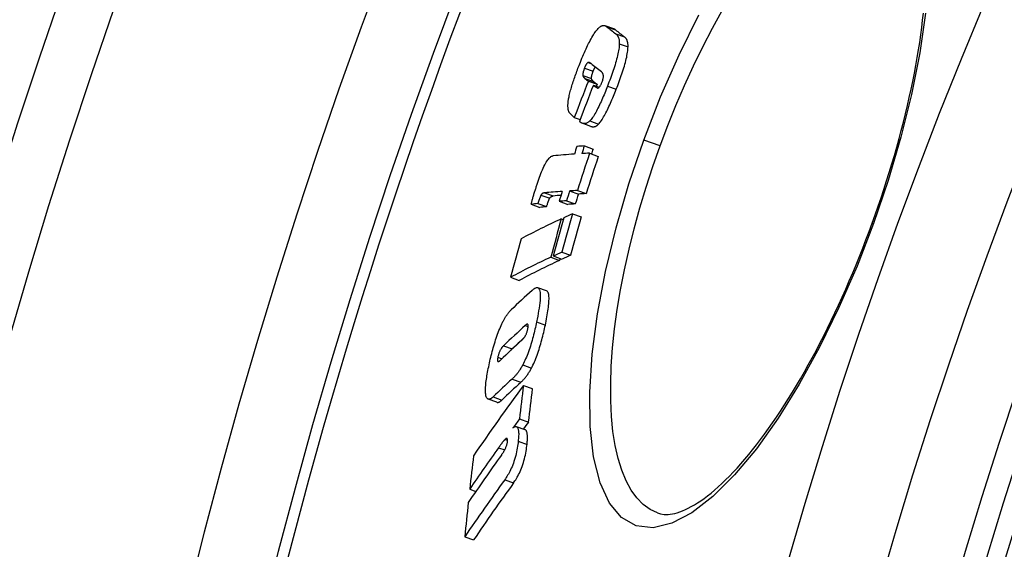
# Model space of a CAD drawing. Units: millimetres. Extents: x 3557 to 23813, y -2157 to 8330.
# Drawn here: x 5470 to 5579, y 1402 to 1461 of the extents above; entities that cross this region are included whole.
import ezdxf

# ---------------------------------------------------------------- set-up
doc = ezdxf.new("R2010")
doc.units = ezdxf.units.MM

msp = doc.modelspace()

# ---------------------------------------------------------------- linework, layer by layer
for p, q in [((5535.41, 1459.68), (5534.45, 1460.03)), ((5534.64, 1459.92), (5535.6, 1459.57)), ((5535.63, 1459.14), (5536.6, 1458.79)), ((5536.02, 1458.03), (5536.99, 1457.68)), ((5532.57, 1455.97), (5532.88, 1455.85)), ((5531.99, 1454.53), (5532.95, 1454.18)), ((5532.17, 1455.34), (5533.13, 1454.99)), ((5532.21, 1454.21), (5533.18, 1453.86)), ((5532.6, 1453.91), (5533.56, 1453.56)), ((5533.16, 1453.47), (5533.8, 1453.24)), ((5533.56, 1453.17), (5533.64, 1453.14)), ((5534.72, 1453.36), (5535.69, 1453.01)), ((5531.04, 1449.88), (5531.69, 1449.65)), ((5532.89, 1448.89), (5531.93, 1449.24)), ((5532.77, 1449.5), (5533.73, 1449.15)), ((5540.55, 1446.73), (5538.73, 1447.39)), ((5532.16, 1446.74), (5533.12, 1446.39)), ((5532.73, 1445.93), (5533.69, 1445.58)), ((5527.75, 1441.55), (5528.71, 1441.2)), ((5530.53, 1441.76), (5531.5, 1441.41)), ((5531.39, 1441.81), (5532.35, 1441.46)), ((5527.01, 1440.37), (5527.97, 1440.02)), ((5527.35, 1441.3), (5528.32, 1440.95)), ((5529.36, 1440.61), (5530.33, 1440.26)), ((5530.18, 1440.67), (5531.15, 1440.32)), ((5526.27, 1440.28), (5527.23, 1439.93)), ((5529.6, 1438.68), (5529.82, 1438.59)), ((5530.84, 1439.24), (5531.81, 1438.89)), ((5564.01, 1438.19), (5564.15, 1438.14)), ((5529.67, 1435), (5530.64, 1434.65)), ((5528.43, 1434.44), (5529.4, 1434.08)), ((5528.71, 1434.57), (5529.68, 1434.21)), ((5523.99, 1432.22), (5524.95, 1431.87)), ((5527.97, 1430.7), (5527.01, 1431.06)), ((5526.87, 1427.27), (5527.84, 1426.92)), ((5525.61, 1426.88), (5525.94, 1426.76)), ((5523.21, 1424.64), (5524.18, 1424.29)), ((5522.59, 1423.36), (5523.04, 1423.2)), ((5525.34, 1422.51), (5526.31, 1422.16)), ((5524.15, 1420.94), (5525.12, 1420.59)), ((5525.41, 1420.24), (5526.38, 1419.89)), ((5522.48, 1418.38), (5521.51, 1418.73)), ((5522.06, 1418.98), (5523.02, 1418.62)), ((5524.98, 1416.55), (5525.96, 1416.2)), ((5525.61, 1415.33), (5524.64, 1415.68)), ((5523.39, 1414.28), (5523.66, 1414.18)), ((5522.66, 1413.36), (5523.34, 1413.11)), ((5524.84, 1414.09), (5525.81, 1413.73)), ((5519.47, 1408.78), (5520.16, 1408.53)), ((5523.35, 1409.82), (5524.32, 1409.47)), ((5518.92, 1403.52), (5519.89, 1403.16))]:
    msp.add_line(p, q)
at = {"flags": 128}
for points in [[(5538.73, 1447.39), (5540.58, 1452.16), (5542.63, 1456.82), (5544.84, 1461.25)], [(5540.55, 1446.73), (5541.39, 1448.98), (5542.29, 1451.21), (5543.24, 1453.42), (5544.23, 1455.58), (5545.26, 1457.69), (5546.33, 1459.75), (5547.42, 1461.73)], [(5564.01, 1438.19), (5564.34, 1439.12), (5564.67, 1440.06), (5564.99, 1440.99), (5565.3, 1441.93), (5565.6, 1442.87), (5565.9, 1443.81), (5566.18, 1444.75), (5566.46, 1445.68), (5566.72, 1446.61), (5566.98, 1447.54), (5567.23, 1448.46), (5567.46, 1449.38), (5567.69, 1450.29), (5567.91, 1451.2), (5568.11, 1452.1), (5568.31, 1453), (5568.49, 1453.88), (5568.67, 1454.77), (5568.83, 1455.64), (5568.99, 1456.5), (5569.13, 1457.35), (5569.26, 1458.19), (5569.38, 1459.02), (5569.49, 1459.84), (5569.59, 1460.64), (5569.68, 1461.43)], [(5569.89, 1461.42), (5569.26, 1457.03), (5568.36, 1452.43), (5567.18, 1447.7), (5565.77, 1442.91), (5564.15, 1438.14)], [(5533.75, 1459.8), (5533.8, 1459.84), (5533.85, 1459.88), (5533.9, 1459.92), (5533.94, 1459.95), (5533.98, 1459.97), (5534.03, 1460), (5534.07, 1460.02), (5534.11, 1460.03), (5534.15, 1460.04), (5534.19, 1460.05), (5534.22, 1460.06), (5534.26, 1460.06), (5534.3, 1460.06), (5534.33, 1460.06), (5534.36, 1460.05), (5534.4, 1460.05), (5534.43, 1460.04), (5534.46, 1460.02), (5534.49, 1460.01), (5534.52, 1460), (5534.55, 1459.98), (5534.58, 1459.96), (5534.61, 1459.94), (5534.64, 1459.92)], [(5531.64, 1455.8), (5531.72, 1456.01), (5531.81, 1456.22), (5531.89, 1456.44), (5531.98, 1456.65), (5532.07, 1456.86), (5532.16, 1457.06), (5532.25, 1457.27), (5532.34, 1457.47), (5532.43, 1457.67), (5532.52, 1457.86), (5532.62, 1458.05), (5532.71, 1458.23), (5532.8, 1458.41), (5532.9, 1458.58), (5532.99, 1458.74), (5533.08, 1458.9), (5533.17, 1459.04), (5533.26, 1459.18), (5533.35, 1459.31), (5533.43, 1459.43), (5533.52, 1459.54), (5533.6, 1459.63), (5533.68, 1459.72), (5533.75, 1459.8)], [(5535.6, 1459.57), (5535.59, 1459.58), (5535.59, 1459.58), (5535.58, 1459.59), (5535.57, 1459.59), (5535.56, 1459.6), (5535.56, 1459.6), (5535.55, 1459.61), (5535.54, 1459.61), (5535.53, 1459.62), (5535.53, 1459.62), (5535.52, 1459.63), (5535.51, 1459.63), (5535.5, 1459.64), (5535.49, 1459.64), (5535.49, 1459.65), (5535.48, 1459.65), (5535.47, 1459.65), (5535.46, 1459.66), (5535.45, 1459.66), (5535.45, 1459.66), (5535.44, 1459.67), (5535.43, 1459.67), (5535.42, 1459.68), (5535.41, 1459.68)], [(5535.63, 1459.14), (5535.66, 1459.12), (5535.69, 1459.1), (5535.71, 1459.07), (5535.74, 1459.05), (5535.76, 1459.02), (5535.79, 1458.99), (5535.81, 1458.96), (5535.83, 1458.92), (5535.85, 1458.89), (5535.87, 1458.85), (5535.89, 1458.81), (5535.91, 1458.77), (5535.93, 1458.73), (5535.95, 1458.68), (5535.96, 1458.63), (5535.97, 1458.58), (5535.99, 1458.52), (5536, 1458.46), (5536.01, 1458.4), (5536.01, 1458.33), (5536.02, 1458.26), (5536.02, 1458.19), (5536.02, 1458.11), (5536.02, 1458.03)], [(5536.02, 1458.03), (5536.02, 1457.9), (5536.01, 1457.75), (5535.99, 1457.6), (5535.97, 1457.44), (5535.94, 1457.27), (5535.91, 1457.09), (5535.87, 1456.91), (5535.83, 1456.72), (5535.78, 1456.53), (5535.73, 1456.33), (5535.67, 1456.12), (5535.61, 1455.92), (5535.55, 1455.71), (5535.49, 1455.5), (5535.42, 1455.28), (5535.35, 1455.07), (5535.27, 1454.86), (5535.2, 1454.64), (5535.12, 1454.43), (5535.04, 1454.21), (5534.96, 1454), (5534.88, 1453.78), (5534.8, 1453.57), (5534.72, 1453.36)], [(5536.99, 1457.68), (5536.99, 1457.76), (5536.99, 1457.84), (5536.99, 1457.91), (5536.98, 1457.98), (5536.97, 1458.05), (5536.96, 1458.11), (5536.95, 1458.17), (5536.94, 1458.23), (5536.93, 1458.28), (5536.91, 1458.33), (5536.89, 1458.37), (5536.88, 1458.42), (5536.86, 1458.46), (5536.84, 1458.5), (5536.82, 1458.54), (5536.8, 1458.57), (5536.77, 1458.61), (5536.75, 1458.64), (5536.73, 1458.67), (5536.7, 1458.7), (5536.68, 1458.72), (5536.65, 1458.75), (5536.62, 1458.77), (5536.6, 1458.79)], [(5535.69, 1453.01), (5535.77, 1453.22), (5535.85, 1453.43), (5535.93, 1453.65), (5536.01, 1453.86), (5536.09, 1454.08), (5536.17, 1454.29), (5536.24, 1454.51), (5536.31, 1454.72), (5536.38, 1454.93), (5536.45, 1455.14), (5536.52, 1455.36), (5536.58, 1455.56), (5536.64, 1455.77), (5536.7, 1455.97), (5536.75, 1456.17), (5536.79, 1456.37), (5536.84, 1456.56), (5536.87, 1456.74), (5536.91, 1456.92), (5536.93, 1457.09), (5536.96, 1457.25), (5536.97, 1457.4), (5536.98, 1457.54), (5536.99, 1457.68)], [(5530.43, 1452.04), (5530.46, 1452.17), (5530.49, 1452.31), (5530.52, 1452.46), (5530.56, 1452.6), (5530.6, 1452.75), (5530.64, 1452.9), (5530.68, 1453.06), (5530.73, 1453.21), (5530.77, 1453.37), (5530.82, 1453.53), (5530.87, 1453.69), (5530.93, 1453.85), (5530.98, 1454.01), (5531.04, 1454.17), (5531.09, 1454.34), (5531.15, 1454.5), (5531.21, 1454.66), (5531.27, 1454.83), (5531.33, 1454.99), (5531.39, 1455.16), (5531.45, 1455.32), (5531.51, 1455.48), (5531.57, 1455.64), (5531.64, 1455.8)], [(5532.57, 1455.97), (5532.56, 1455.96), (5532.54, 1455.95), (5532.53, 1455.94), (5532.51, 1455.93), (5532.5, 1455.92), (5532.49, 1455.91), (5532.47, 1455.89), (5532.45, 1455.88), (5532.44, 1455.86), (5532.42, 1455.84), (5532.4, 1455.81), (5532.39, 1455.79), (5532.37, 1455.76), (5532.35, 1455.73), (5532.33, 1455.7), (5532.31, 1455.66), (5532.29, 1455.63), (5532.28, 1455.59), (5532.26, 1455.55), (5532.24, 1455.51), (5532.22, 1455.47), (5532.2, 1455.43), (5532.19, 1455.38), (5532.17, 1455.34)], [(5532.86, 1455.87), (5532.85, 1455.87), (5532.84, 1455.88), (5532.83, 1455.89), (5532.82, 1455.9), (5532.81, 1455.91), (5532.79, 1455.91), (5532.78, 1455.92), (5532.77, 1455.93), (5532.76, 1455.94), (5532.75, 1455.94), (5532.74, 1455.95), (5532.72, 1455.95), (5532.71, 1455.96), (5532.7, 1455.96), (5532.69, 1455.97), (5532.67, 1455.97), (5532.66, 1455.97), (5532.65, 1455.98), (5532.63, 1455.98), (5532.62, 1455.98), (5532.61, 1455.98), (5532.59, 1455.97), (5532.58, 1455.97), (5532.57, 1455.97)], [(5532.17, 1455.34), (5532.15, 1455.3), (5532.14, 1455.26), (5532.12, 1455.21), (5532.11, 1455.17), (5532.09, 1455.13), (5532.08, 1455.09), (5532.06, 1455.05), (5532.05, 1455), (5532.04, 1454.96), (5532.03, 1454.92), (5532.02, 1454.89), (5532.01, 1454.85), (5532.01, 1454.81), (5532, 1454.78), (5531.99, 1454.75), (5531.99, 1454.72), (5531.99, 1454.69), (5531.99, 1454.66), (5531.98, 1454.63), (5531.98, 1454.61), (5531.98, 1454.59), (5531.99, 1454.56), (5531.99, 1454.54), (5531.99, 1454.53)], [(5531.99, 1454.53), (5531.99, 1454.51), (5532, 1454.5), (5532, 1454.48), (5532.01, 1454.47), (5532.01, 1454.45), (5532.02, 1454.44), (5532.03, 1454.42), (5532.03, 1454.41), (5532.04, 1454.39), (5532.05, 1454.38), (5532.06, 1454.37), (5532.07, 1454.35), (5532.08, 1454.34), (5532.09, 1454.33), (5532.1, 1454.31), (5532.12, 1454.3), (5532.13, 1454.29), (5532.14, 1454.28), (5532.15, 1454.26), (5532.17, 1454.25), (5532.18, 1454.24), (5532.19, 1454.23), (5532.2, 1454.22), (5532.21, 1454.21)], [(5532.95, 1454.18), (5532.95, 1454.19), (5532.95, 1454.21), (5532.95, 1454.24), (5532.95, 1454.26), (5532.95, 1454.28), (5532.95, 1454.31), (5532.95, 1454.34), (5532.95, 1454.37), (5532.96, 1454.4), (5532.96, 1454.43), (5532.97, 1454.46), (5532.97, 1454.5), (5532.98, 1454.54), (5532.99, 1454.57), (5533, 1454.61), (5533.01, 1454.65), (5533.03, 1454.69), (5533.04, 1454.74), (5533.05, 1454.78), (5533.07, 1454.82), (5533.08, 1454.86), (5533.1, 1454.91), (5533.11, 1454.95), (5533.13, 1454.99)], [(5533.13, 1454.99), (5533.14, 1455.01), (5533.15, 1455.04), (5533.16, 1455.06), (5533.17, 1455.08), (5533.18, 1455.11), (5533.19, 1455.13), (5533.2, 1455.15), (5533.21, 1455.17), (5533.22, 1455.2), (5533.23, 1455.22), (5533.24, 1455.24), (5533.25, 1455.26), (5533.26, 1455.28), (5533.27, 1455.3), (5533.28, 1455.32), (5533.29, 1455.34), (5533.3, 1455.36), (5533.31, 1455.37), (5533.32, 1455.39), (5533.33, 1455.41), (5533.34, 1455.42), (5533.35, 1455.44), (5533.36, 1455.45), (5533.37, 1455.47)], [(5534.12, 1453.82), (5534.15, 1453.91), (5534.19, 1454.01), (5534.21, 1454.1), (5534.23, 1454.19), (5534.25, 1454.27), (5534.26, 1454.34), (5534.26, 1454.41), (5534.26, 1454.47), (5534.26, 1454.52), (5534.25, 1454.57), (5534.24, 1454.61), (5534.23, 1454.65), (5534.22, 1454.69), (5534.21, 1454.72), (5534.2, 1454.75), (5534.18, 1454.78), (5534.17, 1454.81), (5534.15, 1454.83), (5534.13, 1454.85), (5534.12, 1454.87), (5534.1, 1454.89), (5534.08, 1454.91), (5534.06, 1454.93), (5534.04, 1454.94)], [(5533.18, 1453.86), (5533.16, 1453.87), (5533.15, 1453.88), (5533.14, 1453.89), (5533.13, 1453.9), (5533.12, 1453.91), (5533.1, 1453.92), (5533.09, 1453.94), (5533.08, 1453.95), (5533.07, 1453.96), (5533.06, 1453.97), (5533.05, 1453.99), (5533.04, 1454), (5533.03, 1454.01), (5533.02, 1454.03), (5533.01, 1454.04), (5533, 1454.05), (5532.99, 1454.07), (5532.98, 1454.08), (5532.98, 1454.1), (5532.97, 1454.11), (5532.96, 1454.13), (5532.96, 1454.14), (5532.96, 1454.16), (5532.95, 1454.18)], [(5533.56, 1453.17), (5533.57, 1453.16), (5533.58, 1453.15), (5533.6, 1453.14), (5533.62, 1453.14), (5533.63, 1453.14), (5533.65, 1453.14), (5533.67, 1453.14), (5533.69, 1453.15), (5533.71, 1453.16), (5533.73, 1453.17), (5533.76, 1453.19), (5533.78, 1453.21), (5533.81, 1453.24), (5533.83, 1453.27), (5533.86, 1453.31), (5533.89, 1453.35), (5533.92, 1453.39), (5533.95, 1453.44), (5533.98, 1453.5), (5534.01, 1453.56), (5534.04, 1453.62), (5534.06, 1453.68), (5534.09, 1453.75), (5534.12, 1453.82)], [(5534.72, 1453.36), (5534.64, 1453.16), (5534.56, 1452.97), (5534.49, 1452.77), (5534.41, 1452.58), (5534.33, 1452.39), (5534.24, 1452.2), (5534.16, 1452.01), (5534.08, 1451.82), (5534, 1451.63), (5533.92, 1451.45), (5533.83, 1451.27), (5533.75, 1451.1), (5533.66, 1450.92), (5533.58, 1450.76), (5533.49, 1450.59), (5533.41, 1450.44), (5533.32, 1450.29), (5533.24, 1450.15), (5533.16, 1450.01), (5533.07, 1449.89), (5532.99, 1449.78), (5532.91, 1449.67), (5532.84, 1449.58), (5532.77, 1449.5)], [(5533.73, 1449.15), (5533.8, 1449.23), (5533.88, 1449.32), (5533.96, 1449.42), (5534.04, 1449.54), (5534.12, 1449.66), (5534.2, 1449.8), (5534.29, 1449.94), (5534.37, 1450.09), (5534.46, 1450.24), (5534.54, 1450.4), (5534.63, 1450.57), (5534.71, 1450.74), (5534.8, 1450.92), (5534.88, 1451.1), (5534.96, 1451.28), (5535.05, 1451.47), (5535.13, 1451.65), (5535.21, 1451.84), (5535.29, 1452.04), (5535.37, 1452.23), (5535.45, 1452.42), (5535.53, 1452.62), (5535.61, 1452.81), (5535.69, 1453.01)], [(5530.47, 1450.48), (5530.45, 1450.52), (5530.44, 1450.56), (5530.42, 1450.6), (5530.41, 1450.64), (5530.4, 1450.68), (5530.38, 1450.73), (5530.37, 1450.78), (5530.37, 1450.83), (5530.36, 1450.88), (5530.35, 1450.94), (5530.35, 1451), (5530.34, 1451.06), (5530.34, 1451.12), (5530.34, 1451.19), (5530.34, 1451.26), (5530.34, 1451.33), (5530.35, 1451.41), (5530.35, 1451.49), (5530.36, 1451.57), (5530.37, 1451.66), (5530.38, 1451.75), (5530.4, 1451.84), (5530.41, 1451.94), (5530.43, 1452.04)], [(5531.04, 1449.88), (5531.01, 1449.91), (5530.98, 1449.93), (5530.95, 1449.96), (5530.92, 1449.99), (5530.89, 1450.02), (5530.86, 1450.05), (5530.83, 1450.07), (5530.8, 1450.1), (5530.77, 1450.13), (5530.74, 1450.16), (5530.72, 1450.19), (5530.69, 1450.22), (5530.66, 1450.24), (5530.64, 1450.27), (5530.61, 1450.3), (5530.59, 1450.32), (5530.57, 1450.34), (5530.55, 1450.37), (5530.53, 1450.39), (5530.51, 1450.41), (5530.5, 1450.43), (5530.49, 1450.45), (5530.48, 1450.47), (5530.47, 1450.48)], [(5532.77, 1449.5), (5532.7, 1449.44), (5532.64, 1449.39), (5532.58, 1449.35), (5532.53, 1449.31), (5532.47, 1449.28), (5532.41, 1449.25), (5532.36, 1449.23), (5532.3, 1449.22), (5532.25, 1449.21), (5532.2, 1449.2), (5532.15, 1449.2), (5532.11, 1449.2), (5532.06, 1449.21), (5532.02, 1449.22), (5531.97, 1449.23), (5531.93, 1449.24), (5531.88, 1449.26), (5531.84, 1449.28), (5531.8, 1449.3), (5531.76, 1449.33), (5531.72, 1449.35), (5531.68, 1449.38), (5531.64, 1449.41), (5531.61, 1449.44)], [(5532.89, 1448.89), (5532.92, 1448.88), (5532.95, 1448.87), (5532.98, 1448.87), (5533.01, 1448.86), (5533.04, 1448.85), (5533.07, 1448.85), (5533.11, 1448.85), (5533.14, 1448.85), (5533.17, 1448.85), (5533.2, 1448.85), (5533.24, 1448.86), (5533.27, 1448.87), (5533.31, 1448.87), (5533.34, 1448.89), (5533.38, 1448.9), (5533.42, 1448.92), (5533.45, 1448.93), (5533.49, 1448.96), (5533.53, 1448.98), (5533.57, 1449.01), (5533.61, 1449.04), (5533.65, 1449.07), (5533.69, 1449.11), (5533.73, 1449.15)], [(5564.15, 1438.14), (5562.33, 1433.44), (5560.33, 1428.86), (5558.18, 1424.49), (5555.93, 1420.39), (5553.59, 1416.62), (5551.19, 1413.25), (5548.78, 1410.35), (5546.39, 1407.96), (5544.06, 1406.17), (5541.84, 1405), (5539.77, 1404.51), (5537.9, 1404.72), (5536.27, 1405.64), (5534.93, 1407.24), (5533.89, 1409.49), (5533.18, 1412.34), (5532.8, 1415.7), (5532.75, 1419.52), (5533.02, 1423.7), (5533.61, 1428.17), (5534.5, 1432.85), (5535.66, 1437.67), (5537.08, 1442.55), (5538.73, 1447.39)], [(5540.25, 1406.14), (5539.42, 1406.53), (5538.65, 1407.09), (5537.96, 1407.81), (5537.33, 1408.68), (5536.77, 1409.7), (5536.29, 1410.87), (5535.89, 1412.17), (5535.57, 1413.6), (5535.32, 1415.15), (5535.16, 1416.81), (5535.07, 1418.58), (5535.07, 1420.44), (5535.14, 1422.39), (5535.28, 1424.41), (5535.51, 1426.49), (5535.8, 1428.63), (5536.17, 1430.82), (5536.61, 1433.05), (5537.11, 1435.31), (5537.68, 1437.58), (5538.31, 1439.88), (5539, 1442.17), (5539.75, 1444.46), (5540.55, 1446.73)], [(5526.9, 1442.41), (5526.97, 1442.63), (5527.04, 1442.84), (5527.12, 1443.06), (5527.19, 1443.27), (5527.27, 1443.48), (5527.35, 1443.69), (5527.43, 1443.89), (5527.52, 1444.09), (5527.6, 1444.28), (5527.69, 1444.47), (5527.77, 1444.64), (5527.86, 1444.8), (5527.94, 1444.94), (5528.03, 1445.07), (5528.11, 1445.19), (5528.18, 1445.29), (5528.26, 1445.37), (5528.33, 1445.45), (5528.4, 1445.5), (5528.46, 1445.55), (5528.53, 1445.59), (5528.58, 1445.61), (5528.64, 1445.63), (5528.7, 1445.64)], [(5526.27, 1440.28), (5526.28, 1440.33), (5526.3, 1440.39), (5526.31, 1440.45), (5526.33, 1440.52), (5526.35, 1440.59), (5526.37, 1440.67), (5526.39, 1440.75), (5526.42, 1440.84), (5526.44, 1440.93), (5526.47, 1441.02), (5526.49, 1441.11), (5526.52, 1441.21), (5526.55, 1441.31), (5526.58, 1441.41), (5526.61, 1441.51), (5526.65, 1441.61), (5526.68, 1441.72), (5526.71, 1441.82), (5526.74, 1441.92), (5526.77, 1442.02), (5526.81, 1442.12), (5526.84, 1442.22), (5526.87, 1442.32), (5526.9, 1442.41)], [(5527.75, 1441.55), (5527.73, 1441.55), (5527.72, 1441.55), (5527.7, 1441.54), (5527.69, 1441.54), (5527.67, 1441.54), (5527.65, 1441.53), (5527.64, 1441.53), (5527.62, 1441.52), (5527.61, 1441.52), (5527.59, 1441.51), (5527.58, 1441.51), (5527.56, 1441.5), (5527.54, 1441.49), (5527.53, 1441.48), (5527.51, 1441.47), (5527.5, 1441.46), (5527.48, 1441.45), (5527.47, 1441.44), (5527.45, 1441.42), (5527.43, 1441.4), (5527.41, 1441.38), (5527.39, 1441.36), (5527.37, 1441.33), (5527.35, 1441.3)], [(5527.35, 1441.3), (5527.34, 1441.27), (5527.32, 1441.24), (5527.31, 1441.2), (5527.29, 1441.16), (5527.28, 1441.13), (5527.26, 1441.09), (5527.25, 1441.05), (5527.23, 1441.01), (5527.22, 1440.98), (5527.21, 1440.94), (5527.19, 1440.9), (5527.18, 1440.86), (5527.16, 1440.82), (5527.15, 1440.78), (5527.13, 1440.74), (5527.12, 1440.7), (5527.11, 1440.65), (5527.09, 1440.61), (5527.08, 1440.57), (5527.06, 1440.53), (5527.05, 1440.49), (5527.04, 1440.45), (5527.02, 1440.41), (5527.01, 1440.37)], [(5527.97, 1440.02), (5528, 1440.09), (5528.02, 1440.15), (5528.04, 1440.22), (5528.06, 1440.27), (5528.08, 1440.33), (5528.09, 1440.38), (5528.11, 1440.43), (5528.13, 1440.48), (5528.14, 1440.52), (5528.16, 1440.56), (5528.17, 1440.6), (5528.19, 1440.64), (5528.2, 1440.67), (5528.21, 1440.71), (5528.23, 1440.74), (5528.24, 1440.77), (5528.25, 1440.8), (5528.26, 1440.83), (5528.27, 1440.85), (5528.28, 1440.87), (5528.29, 1440.89), (5528.3, 1440.91), (5528.31, 1440.93), (5528.32, 1440.95)], [(5528.32, 1440.95), (5528.34, 1440.98), (5528.36, 1441.01), (5528.37, 1441.03), (5528.39, 1441.05), (5528.41, 1441.07), (5528.43, 1441.09), (5528.44, 1441.1), (5528.46, 1441.11), (5528.48, 1441.12), (5528.49, 1441.13), (5528.51, 1441.14), (5528.52, 1441.15), (5528.54, 1441.16), (5528.55, 1441.16), (5528.57, 1441.17), (5528.59, 1441.17), (5528.6, 1441.18), (5528.62, 1441.18), (5528.63, 1441.19), (5528.65, 1441.19), (5528.66, 1441.19), (5528.68, 1441.2), (5528.7, 1441.2), (5528.71, 1441.2)], [(5540.25, 1406.14), (5540.6, 1406.04), (5541, 1405.98), (5541.43, 1405.98), (5541.66, 1406), (5541.91, 1406.04), (5542.16, 1406.1), (5542.43, 1406.17), (5542.72, 1406.27), (5543.01, 1406.38), (5543.33, 1406.51), (5543.65, 1406.67), (5543.98, 1406.84), (5544.33, 1407.04), (5544.68, 1407.26), (5545.05, 1407.5), (5545.42, 1407.76), (5545.8, 1408.05), (5546.18, 1408.35), (5546.57, 1408.68), (5546.97, 1409.03), (5547.38, 1409.4), (5547.79, 1409.8), (5548.2, 1410.21), (5548.62, 1410.65), (5549.05, 1411.11), (5549.48, 1411.59), (5549.91, 1412.08), (5550.34, 1412.6), (5550.77, 1413.13), (5551.21, 1413.69), (5551.65, 1414.26), (5552.09, 1414.85), (5552.53, 1415.47), (5552.97, 1416.1), (5553.41, 1416.75), (5553.86, 1417.41), (5554.3, 1418.1), (5554.74, 1418.79), (5555.19, 1419.51), (5555.62, 1420.24), (5556.06, 1420.98), (5556.5, 1421.74), (5556.93, 1422.51), (5557.36, 1423.29), (5557.79, 1424.09), (5558.21, 1424.91), (5558.64, 1425.73), (5559.05, 1426.57), (5559.47, 1427.42), (5559.88, 1428.28), (5560.29, 1429.14), (5560.69, 1430.02), (5561.08, 1430.91), (5561.47, 1431.8), (5561.85, 1432.69), (5562.23, 1433.6), (5562.6, 1434.51), (5562.96, 1435.42), (5563.32, 1436.34), (5563.67, 1437.27), (5564.01, 1438.19)], [(5526.37, 1430.76), (5526.48, 1430.86), (5526.58, 1430.94), (5526.69, 1431), (5526.78, 1431.04), (5526.87, 1431.07), (5526.96, 1431.07), (5527.04, 1431.04), (5527.1, 1430.99), (5527.16, 1430.91), (5527.21, 1430.81), (5527.24, 1430.67), (5527.27, 1430.51), (5527.28, 1430.32), (5527.28, 1430.11), (5527.27, 1429.88), (5527.25, 1429.64), (5527.23, 1429.37), (5527.19, 1429.1), (5527.15, 1428.81), (5527.1, 1428.51), (5527.05, 1428.21), (5526.99, 1427.9), (5526.93, 1427.58), (5526.87, 1427.27)], [(5527.84, 1426.92), (5527.88, 1427.15), (5527.93, 1427.37), (5527.97, 1427.6), (5528.01, 1427.82), (5528.05, 1428.04), (5528.09, 1428.26), (5528.12, 1428.48), (5528.15, 1428.69), (5528.18, 1428.89), (5528.2, 1429.09), (5528.22, 1429.27), (5528.23, 1429.46), (5528.24, 1429.63), (5528.25, 1429.79), (5528.25, 1429.94), (5528.24, 1430.08), (5528.23, 1430.21), (5528.21, 1430.32), (5528.18, 1430.43), (5528.15, 1430.51), (5528.12, 1430.58), (5528.07, 1430.64), (5528.03, 1430.68), (5527.97, 1430.7)], [(5523.11, 1427.22), (5523.15, 1427.3), (5523.2, 1427.39), (5523.24, 1427.46), (5523.28, 1427.54), (5523.32, 1427.61), (5523.36, 1427.69), (5523.4, 1427.75), (5523.44, 1427.82), (5523.48, 1427.88), (5523.52, 1427.95), (5523.56, 1428.01), (5523.6, 1428.06), (5523.64, 1428.12), (5523.68, 1428.17), (5523.72, 1428.23), (5523.76, 1428.27), (5523.8, 1428.32), (5523.84, 1428.37), (5523.87, 1428.41), (5523.91, 1428.45), (5523.95, 1428.49), (5523.99, 1428.53), (5524.02, 1428.57), (5524.06, 1428.6)], [(5526.87, 1427.27), (5526.83, 1427.07), (5526.78, 1426.87), (5526.74, 1426.67), (5526.69, 1426.46), (5526.64, 1426.26), (5526.59, 1426.05), (5526.54, 1425.84), (5526.48, 1425.63), (5526.43, 1425.42), (5526.37, 1425.21), (5526.31, 1425), (5526.24, 1424.79), (5526.18, 1424.58), (5526.11, 1424.37), (5526.04, 1424.17), (5525.97, 1423.96), (5525.89, 1423.76), (5525.82, 1423.57), (5525.74, 1423.38), (5525.66, 1423.19), (5525.58, 1423.01), (5525.5, 1422.84), (5525.42, 1422.67), (5525.34, 1422.51)], [(5521.57, 1422.32), (5521.61, 1422.52), (5521.66, 1422.73), (5521.7, 1422.93), (5521.75, 1423.14), (5521.8, 1423.36), (5521.85, 1423.57), (5521.91, 1423.78), (5521.96, 1423.99), (5522.02, 1424.21), (5522.08, 1424.42), (5522.14, 1424.64), (5522.2, 1424.85), (5522.27, 1425.07), (5522.34, 1425.28), (5522.41, 1425.49), (5522.48, 1425.7), (5522.55, 1425.91), (5522.63, 1426.11), (5522.71, 1426.31), (5522.79, 1426.51), (5522.87, 1426.7), (5522.95, 1426.88), (5523.03, 1427.05), (5523.11, 1427.22)], [(5525.26, 1425.27), (5525.28, 1425.29), (5525.31, 1425.32), (5525.34, 1425.34), (5525.36, 1425.37), (5525.39, 1425.4), (5525.42, 1425.43), (5525.45, 1425.47), (5525.47, 1425.5), (5525.5, 1425.54), (5525.53, 1425.58), (5525.56, 1425.62), (5525.59, 1425.67), (5525.62, 1425.72), (5525.65, 1425.77), (5525.68, 1425.83), (5525.71, 1425.89), (5525.74, 1425.95), (5525.77, 1426.02), (5525.79, 1426.09), (5525.82, 1426.16), (5525.84, 1426.24), (5525.86, 1426.31), (5525.88, 1426.38), (5525.9, 1426.46)], [(5525.9, 1426.46), (5525.91, 1426.53), (5525.92, 1426.6), (5525.93, 1426.67), (5525.94, 1426.73), (5525.94, 1426.79), (5525.95, 1426.84), (5525.94, 1426.89), (5525.94, 1426.93), (5525.93, 1426.96), (5525.92, 1426.98), (5525.9, 1427), (5525.89, 1427.01), (5525.87, 1427.02), (5525.85, 1427.02), (5525.83, 1427.02), (5525.81, 1427.02), (5525.79, 1427.01), (5525.76, 1427), (5525.74, 1426.99), (5525.71, 1426.97), (5525.69, 1426.95), (5525.66, 1426.93), (5525.64, 1426.91), (5525.61, 1426.88)], [(5526.31, 1422.16), (5526.39, 1422.32), (5526.47, 1422.48), (5526.55, 1422.66), (5526.63, 1422.84), (5526.71, 1423.02), (5526.79, 1423.22), (5526.86, 1423.41), (5526.94, 1423.61), (5527.01, 1423.81), (5527.08, 1424.02), (5527.15, 1424.23), (5527.21, 1424.44), (5527.27, 1424.65), (5527.34, 1424.86), (5527.39, 1425.07), (5527.45, 1425.28), (5527.5, 1425.49), (5527.56, 1425.7), (5527.61, 1425.9), (5527.66, 1426.11), (5527.7, 1426.31), (5527.75, 1426.52), (5527.79, 1426.72), (5527.84, 1426.92)], [(5523.21, 1424.64), (5523.19, 1424.62), (5523.16, 1424.59), (5523.13, 1424.56), (5523.11, 1424.53), (5523.08, 1424.5), (5523.05, 1424.46), (5523.02, 1424.43), (5523, 1424.39), (5522.97, 1424.35), (5522.94, 1424.3), (5522.91, 1424.26), (5522.88, 1424.2), (5522.85, 1424.15), (5522.82, 1424.09), (5522.79, 1424.03), (5522.76, 1423.96), (5522.74, 1423.89), (5522.71, 1423.81), (5522.68, 1423.74), (5522.66, 1423.66), (5522.64, 1423.59), (5522.62, 1423.51), (5522.6, 1423.43), (5522.59, 1423.36)], [(5524.04, 1424.14), (5524.04, 1424.15), (5524.05, 1424.15), (5524.06, 1424.16), (5524.06, 1424.17), (5524.07, 1424.18), (5524.07, 1424.18), (5524.08, 1424.19), (5524.08, 1424.2), (5524.09, 1424.2), (5524.1, 1424.21), (5524.1, 1424.22), (5524.11, 1424.22), (5524.11, 1424.23), (5524.12, 1424.23), (5524.13, 1424.24), (5524.13, 1424.25), (5524.14, 1424.25), (5524.14, 1424.26), (5524.15, 1424.26), (5524.15, 1424.27), (5524.16, 1424.27), (5524.17, 1424.28), (5524.17, 1424.29), (5524.18, 1424.29)], [(5522.59, 1423.36), (5522.57, 1423.29), (5522.56, 1423.22), (5522.55, 1423.16), (5522.55, 1423.1), (5522.55, 1423.05), (5522.55, 1423.01), (5522.56, 1422.97), (5522.56, 1422.94), (5522.58, 1422.92), (5522.59, 1422.91), (5522.61, 1422.9), (5522.62, 1422.89), (5522.64, 1422.89), (5522.66, 1422.9), (5522.68, 1422.9), (5522.7, 1422.91), (5522.72, 1422.92), (5522.75, 1422.94), (5522.77, 1422.95), (5522.8, 1422.97), (5522.82, 1422.99), (5522.84, 1423.01), (5522.87, 1423.03), (5522.89, 1423.06)], [(5521.4, 1418.82), (5521.36, 1418.87), (5521.33, 1418.93), (5521.3, 1419), (5521.27, 1419.08), (5521.25, 1419.17), (5521.24, 1419.27), (5521.22, 1419.38), (5521.22, 1419.5), (5521.21, 1419.63), (5521.21, 1419.77), (5521.22, 1419.92), (5521.23, 1420.07), (5521.24, 1420.24), (5521.25, 1420.4), (5521.27, 1420.58), (5521.3, 1420.76), (5521.32, 1420.94), (5521.35, 1421.13), (5521.38, 1421.32), (5521.42, 1421.51), (5521.45, 1421.71), (5521.49, 1421.91), (5521.53, 1422.11), (5521.57, 1422.32)], [(5525.34, 1422.51), (5525.28, 1422.41), (5525.23, 1422.32), (5525.18, 1422.23), (5525.13, 1422.14), (5525.07, 1422.06), (5525.02, 1421.98), (5524.97, 1421.9), (5524.92, 1421.83), (5524.87, 1421.76), (5524.82, 1421.69), (5524.77, 1421.62), (5524.72, 1421.56), (5524.67, 1421.5), (5524.62, 1421.44), (5524.57, 1421.38), (5524.53, 1421.32), (5524.48, 1421.27), (5524.43, 1421.22), (5524.38, 1421.17), (5524.34, 1421.12), (5524.29, 1421.07), (5524.24, 1421.03), (5524.2, 1420.99), (5524.15, 1420.94)], [(5525.12, 1420.59), (5525.17, 1420.63), (5525.21, 1420.68), (5525.26, 1420.72), (5525.3, 1420.77), (5525.35, 1420.82), (5525.4, 1420.87), (5525.45, 1420.92), (5525.49, 1420.97), (5525.54, 1421.03), (5525.59, 1421.09), (5525.64, 1421.14), (5525.69, 1421.21), (5525.74, 1421.27), (5525.79, 1421.34), (5525.84, 1421.4), (5525.89, 1421.47), (5525.94, 1421.55), (5525.99, 1421.63), (5526.04, 1421.71), (5526.1, 1421.79), (5526.15, 1421.88), (5526.2, 1421.97), (5526.25, 1422.06), (5526.31, 1422.16)], [(5522.06, 1418.98), (5522.02, 1418.94), (5521.99, 1418.91), (5521.96, 1418.89), (5521.92, 1418.86), (5521.89, 1418.84), (5521.86, 1418.81), (5521.83, 1418.79), (5521.8, 1418.78), (5521.77, 1418.76), (5521.74, 1418.75), (5521.71, 1418.74), (5521.68, 1418.73), (5521.65, 1418.72), (5521.63, 1418.72), (5521.6, 1418.72), (5521.57, 1418.72), (5521.55, 1418.72), (5521.52, 1418.73), (5521.5, 1418.74), (5521.48, 1418.75), (5521.46, 1418.76), (5521.44, 1418.78), (5521.42, 1418.8), (5521.4, 1418.82)], [(5522.48, 1418.38), (5522.5, 1418.38), (5522.52, 1418.37), (5522.54, 1418.37), (5522.56, 1418.37), (5522.58, 1418.37), (5522.6, 1418.37), (5522.62, 1418.37), (5522.64, 1418.38), (5522.66, 1418.38), (5522.68, 1418.39), (5522.7, 1418.4), (5522.73, 1418.41), (5522.75, 1418.42), (5522.77, 1418.43), (5522.8, 1418.44), (5522.82, 1418.46), (5522.85, 1418.48), (5522.87, 1418.49), (5522.89, 1418.51), (5522.92, 1418.53), (5522.95, 1418.55), (5522.97, 1418.58), (5523, 1418.6), (5523.02, 1418.62)], [(5524.24, 1415.55), (5524.3, 1415.59), (5524.36, 1415.63), (5524.42, 1415.66), (5524.47, 1415.68), (5524.52, 1415.69), (5524.57, 1415.7), (5524.62, 1415.69), (5524.66, 1415.68), (5524.7, 1415.65), (5524.74, 1415.61), (5524.77, 1415.57), (5524.8, 1415.51), (5524.83, 1415.43), (5524.85, 1415.35), (5524.86, 1415.26), (5524.87, 1415.16), (5524.88, 1415.05), (5524.89, 1414.93), (5524.89, 1414.81), (5524.88, 1414.67), (5524.88, 1414.53), (5524.87, 1414.39), (5524.85, 1414.24), (5524.84, 1414.09)], [(5525.81, 1413.73), (5525.82, 1413.84), (5525.83, 1413.94), (5525.84, 1414.04), (5525.85, 1414.14), (5525.85, 1414.24), (5525.86, 1414.33), (5525.86, 1414.43), (5525.86, 1414.51), (5525.86, 1414.6), (5525.86, 1414.68), (5525.85, 1414.76), (5525.84, 1414.83), (5525.84, 1414.9), (5525.83, 1414.96), (5525.81, 1415.02), (5525.8, 1415.08), (5525.78, 1415.13), (5525.76, 1415.17), (5525.74, 1415.21), (5525.72, 1415.25), (5525.7, 1415.28), (5525.67, 1415.3), (5525.64, 1415.32), (5525.61, 1415.33)], [(5523.39, 1414.28), (5523.37, 1414.26), (5523.34, 1414.24), (5523.31, 1414.21), (5523.29, 1414.18), (5523.26, 1414.14), (5523.23, 1414.11), (5523.2, 1414.07), (5523.17, 1414.03), (5523.14, 1414), (5523.1, 1413.96), (5523.07, 1413.92), (5523.04, 1413.88), (5523.01, 1413.84), (5522.98, 1413.79), (5522.95, 1413.75), (5522.92, 1413.71), (5522.88, 1413.67), (5522.85, 1413.62), (5522.82, 1413.58), (5522.79, 1413.53), (5522.75, 1413.49), (5522.72, 1413.44), (5522.69, 1413.4), (5522.66, 1413.36)], [(5523.65, 1414.03), (5523.66, 1414.07), (5523.66, 1414.12), (5523.66, 1414.16), (5523.66, 1414.2), (5523.66, 1414.24), (5523.65, 1414.27), (5523.65, 1414.3), (5523.64, 1414.32), (5523.63, 1414.34), (5523.62, 1414.36), (5523.61, 1414.37), (5523.6, 1414.38), (5523.58, 1414.38), (5523.57, 1414.38), (5523.55, 1414.38), (5523.54, 1414.38), (5523.52, 1414.37), (5523.5, 1414.37), (5523.48, 1414.36), (5523.47, 1414.34), (5523.45, 1414.33), (5523.43, 1414.32), (5523.41, 1414.3), (5523.39, 1414.28)], [(5522.98, 1412.54), (5523.01, 1412.58), (5523.04, 1412.63), (5523.07, 1412.67), (5523.1, 1412.72), (5523.13, 1412.77), (5523.17, 1412.82), (5523.2, 1412.87), (5523.23, 1412.92), (5523.26, 1412.97), (5523.29, 1413.02), (5523.32, 1413.08), (5523.36, 1413.14), (5523.39, 1413.2), (5523.42, 1413.27), (5523.45, 1413.34), (5523.48, 1413.41), (5523.51, 1413.48), (5523.54, 1413.56), (5523.57, 1413.64), (5523.59, 1413.72), (5523.61, 1413.8), (5523.63, 1413.88), (5523.64, 1413.95), (5523.65, 1414.03)], [(5524.84, 1414.09), (5524.82, 1413.9), (5524.79, 1413.71), (5524.77, 1413.52), (5524.73, 1413.32), (5524.7, 1413.11), (5524.66, 1412.91), (5524.61, 1412.7), (5524.56, 1412.48), (5524.5, 1412.27), (5524.44, 1412.06), (5524.37, 1411.85), (5524.3, 1411.65), (5524.23, 1411.45), (5524.15, 1411.26), (5524.07, 1411.08), (5523.99, 1410.91), (5523.91, 1410.74), (5523.83, 1410.59), (5523.75, 1410.44), (5523.67, 1410.31), (5523.59, 1410.17), (5523.51, 1410.05), (5523.43, 1409.93), (5523.35, 1409.82)], [(5524.32, 1409.47), (5524.4, 1409.58), (5524.48, 1409.7), (5524.56, 1409.82), (5524.64, 1409.95), (5524.72, 1410.09), (5524.8, 1410.23), (5524.88, 1410.39), (5524.97, 1410.55), (5525.05, 1410.73), (5525.12, 1410.91), (5525.2, 1411.1), (5525.28, 1411.29), (5525.35, 1411.5), (5525.41, 1411.71), (5525.47, 1411.92), (5525.53, 1412.13), (5525.58, 1412.34), (5525.63, 1412.55), (5525.67, 1412.76), (5525.71, 1412.96), (5525.74, 1413.16), (5525.77, 1413.36), (5525.79, 1413.55), (5525.81, 1413.73)]]:
    msp.add_lwpolyline(points, dxfattribs=at)
for radius in [660.5, 654.97, 627.48, 621.44, 595, 595, 586.54, 531.82, 521.32, 513.29, 510.83, 508.84]:
    msp.add_circle((6066.4, 1255.34), radius)
for centre, radius, start, end in [((6066.4, 1255.34), 585.5, 136.36195, 174.19605), ((6089.54, 1248.55), 576.54, 163.653775474294, 163.6537821426053), ((6320.43, 1181.35), 816.16, 163.7613099359542, 163.7613118450276), ((6067.09, 1255.14), 550.87, 163.8954573560834, 163.8954681893127)]:
    msp.add_arc(centre, radius, start, end)
for centre, major_axis, ratio, start_param, end_param in [((6180.71, 1236.5), (-657.75, 239.4), 0.073097, 0.217169, 0.225003), ((6180.71, 1236.5), (-656.81, 239.06), 0.073097, 0.217484, 0.22533), ((6179.17, 1232.32), (-657.87, 239.45), 0.073097, 0.216264, 0.225532), ((6063.73, 1246.42), (-535.83, 195.03), 0.997325, 6.259762, 6.267359), ((6063.66, 1246.25), (-535.19, 194.79), 0.997325, 6.259803, 6.267409), ((6178.55, 1230.65), (-657.91, 239.46), 0.073097, 0.216285, 0.219337), ((6178.55, 1230.65), (-657.91, 239.46), 0.073097, 0.223792, 0.226812), ((6178.55, 1230.65), (-656.97, 239.12), 0.073097, 0.216599, 0.219655), ((6063.73, 1246.43), (-534.87, 194.68), 0.997325, 6.259727, 6.260119), ((6165.8, 1197.58), (-657.13, 239.18), 0.10287, 6.056272, 6.070332), ((6072.03, 1267.69), (-535.21, 194.8), 0.994695, 0.029524, 0.031119), ((6166.1, 1198.43), (-657.16, 239.18), 0.10287, 6.051499, 6.056255), ((6072.22, 1268.21), (-533.76, 194.27), 0.994695, 0.030991, 0.038664), ((6072.12, 1267.94), (-534.5, 194.55), 0.994695, 0.02948, 0.031077), ((6165.8, 1197.58), (-657.13, 239.18), 0.10287, 6.046682, 6.051516), ((6072.12, 1267.94), (-533.53, 194.21), 0.994695, 0.029538, 0.030539), ((6072.22, 1268.2), (-532.8, 193.92), 0.994695, 0.03104, 0.038727), ((6164.36, 1193.5), (-657.01, 239.13), 0.10287, 6.056345, 6.068019), ((6072.03, 1267.69), (-535.21, 194.8), 0.994695, 0.038764, 0.040791), ((6072.12, 1267.94), (-534.5, 194.54), 0.994695, 0.038721, 0.04075), ((6164.36, 1193.5), (-657.01, 239.13), 0.10287, 6.046753, 6.051588), ((6164.36, 1193.5), (-656.07, 238.79), 0.10287, 6.046409, 6.051251), ((6163.36, 1191.38), (-656.71, 239.02), 0.11076, 6.070636, 6.07516), ((6164.36, 1193.5), (-656.07, 238.79), 0.10287, 6.062525, 6.067706), ((6163.97, 1192.42), (-656.97, 239.12), 0.10287, 6.051605, 6.056362), ((6072.12, 1267.94), (-533.53, 194.2), 0.994695, 0.038792, 0.040825), ((6163.36, 1191.38), (-655.77, 238.68), 0.11076, 6.070328, 6.074859), ((6163.97, 1192.42), (-656.03, 238.78), 0.10287, 6.051268, 6.056033), ((6151.97, 1174.69), (-650.76, 236.86), 0.228173, 6.058509, 6.081858), ((6081.59, 1281.68), (-539.34, 196.31), 0.973621, 0.073915, 0.081785), ((6081.65, 1281.85), (-539.14, 196.23), 0.973621, 0.073877, 0.08175), ((6081.88, 1282.43), (-538.44, 195.97), 0.973621, 0.07375, 0.081633), ((6151.98, 1174.68), (-650.78, 236.86), 0.228173, 6.052289, 6.057091), ((6081.87, 1282.42), (-537.47, 195.62), 0.973621, 0.073867, 0.081764), ((6080.51, 1278.88), (-542.54, 197.47), 0.973621, 0.074552, 0.082375), ((6150.58, 1170.57), (-650.5, 236.76), 0.228173, 6.05245, 6.057254), ((6150.56, 1170.58), (-650.47, 236.75), 0.228173, 6.058673, 6.082031), ((6150.56, 1170.58), (-649.53, 236.41), 0.228173, 6.058346, 6.08174), ((6081.59, 1281.68), (-538.38, 195.95), 0.973621, 0.081523, 0.081916), ((6150.58, 1170.57), (-649.55, 236.42), 0.228173, 6.052114, 6.056926), ((6131.53, 1154.56), (-635.92, 231.46), 0.389409, 6.082369, 6.093274), ((6130.31, 1150.85), (-635.46, 231.29), 0.389409, 6.08222, 6.093558), ((6129.81, 1149.36), (-635.27, 231.22), 0.389409, 6.082421, 6.093596), ((6130.31, 1150.86), (-634.51, 230.94), 0.389409, 6.086946, 6.093285), ((6128.54, 1145.58), (-634.74, 231.03), 0.389409, 6.084006, 6.093947), ((6103.04, 1141.79), (-608.42, 221.45), 0.581802, 6.112181, 6.136901), ((6128.55, 1145.58), (-633.79, 230.68), 0.389409, 6.083718, 6.093675), ((6120.58, 1301.73), (-573.61, 208.78), 0.81333, 0.18679, 0.194201), ((6120.57, 1301.72), (-572.65, 208.43), 0.81333, 0.187081, 0.194505), ((6102.05, 1138.53), (-607.74, 221.2), 0.581802, 6.112576, 6.115809), ((6102.06, 1138.54), (-606.78, 220.85), 0.581802, 6.11233, 6.114854), ((6101.96, 1138.57), (-607.65, 221.17), 0.581802, 6.122809, 6.137323), ((6101.55, 1137.27), (-607.35, 221.06), 0.581802, 6.120816, 6.137492), ((6117.45, 1294.22), (-575.83, 209.59), 0.81333, 0.188238, 0.195622), ((6100.5, 1133.98), (-606.56, 220.77), 0.581802, 6.117864, 6.137913), ((6100.51, 1133.99), (-605.6, 220.42), 0.581802, 6.117628, 6.137709), ((6117.36, 1294.24), (-575.74, 209.55), 0.81333, 0.198604, 0.206127)]:
    msp.add_ellipse(centre, major_axis=major_axis, ratio=ratio, start_param=start_param, end_param=end_param)

doc.saveas('drawing.dxf')
